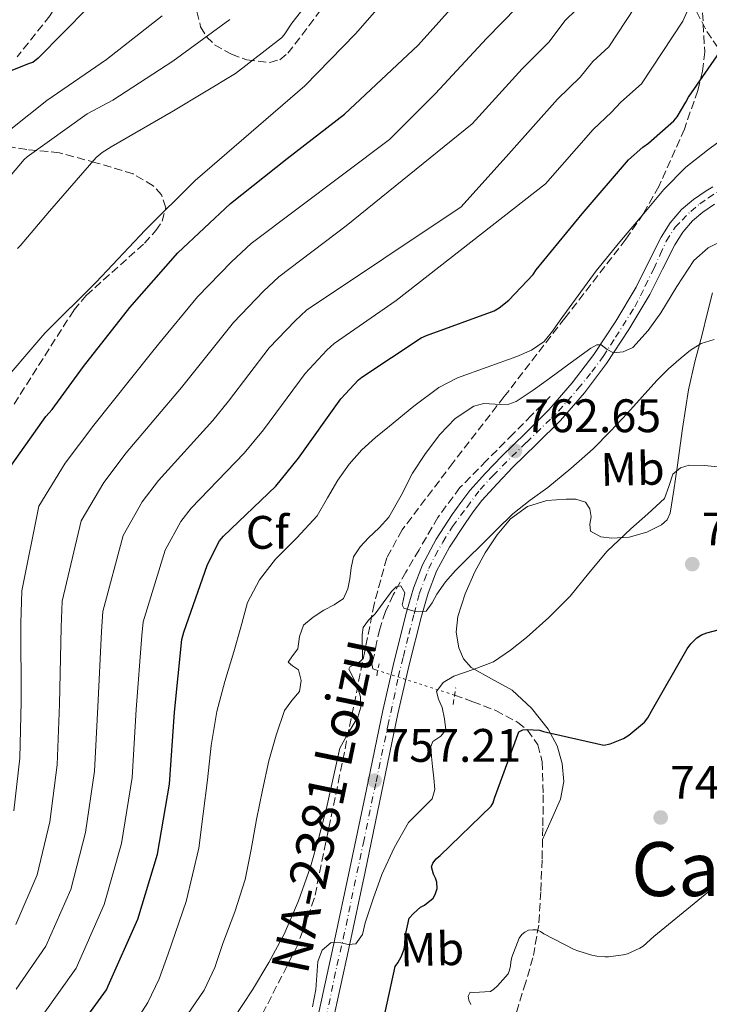
# Model space of a CAD drawing. Units: metres. Extents: x 624087 to 627528, y 4752687 to 4755062.
# Drawn here: x 627148 to 627295, y 4752856 to 4753066 of the extents above; entities that cross this region are included whole.
import ezdxf
from ezdxf.enums import TextEntityAlignment as Align

# ---------------------------------------------------------------- set-up
doc = ezdxf.new("R2010")
doc.units = ezdxf.units.M
doc.header["$MEASUREMENT"] = 0
for name, pattern in [('DGN Style 2', [1.7399219301090239, 1.043953158065414, -0.6959687720436097]), ('DGN Style 3', [2.435890702152634, 1.739921930109024, -0.6959687720436097]), ('DGN Style 4', [2.7856150101045474, 1.391937544087219, -0.6959687720436097, 0.001739921930109024, -0.6959687720436097]), ('DGN Style 5', [1.217945351076317, 0.5219765790327072, -0.6959687720436097])]:
    doc.linetypes.add(name, pattern=pattern)
for name, color, linetype, lineweight in [('Carretera', 9, 'Continuous', 0), ('Cota de punto acotado terreno', 7, 'Continuous', 0), ('Curva de nivel directora', 30, 'Continuous', 30), ('Curva de nivel intermedia', 30, 'Continuous', 0), ('Eje de carretera', 7, 'DGN Style 4', 0), ('Etiqueta de uso rústico', 92, 'Continuous', 0), ('Etiqueta de zona arbolada', 92, 'Continuous', 0), ('Línea blanca (vial)', 7, 'Continuous', 13), ('Línea de cambio de uso (parcela vista)', 92, 'Continuous', 0), ('Pontón-alcantarilla (pasos de agua)', 1, 'DGN Style 2', 0), ('Punto acotado terreno (símbolo)', 7, 'Continuous', 0), ('Senda', 7, 'DGN Style 3', 0), ('Texto de Carretera Red Local', 1, 'Continuous', 0), ('Texto de Área (paraje) menor', 7, 'Continuous', 0), ('Vaguada', 142, 'DGN Style 3', 13), ('Vaguada no vista', 142, 'DGN Style 5', 0), ('Zona arbolada', 92, 'DGN Style 3', 0)]:
    doc.layers.add(name, color=color, linetype=linetype, lineweight=lineweight)
doc.styles.add('Style-Arial', font='arial.ttf')

# ---------------------------------------------------------------- blocks, each defined once
blk = doc.blocks.new('5PATER')
at = {"layer": 'Punto acotado terreno (símbolo)', "linetype": 'Continuous', "lineweight": 0}
h = blk.add_hatch(color=51, dxfattribs=at)
edge = h.paths.add_edge_path()
edge.add_ellipse((0, 0), major_axis=(-0.1095731443231308, -0.1110710700762829), ratio=0.9994222409660317, start_angle=0, end_angle=360)

msp = doc.modelspace()

# ---------------------------------------------------------------- linework, layer by layer
at = {"layer": 'Carretera', "color": 9, "linetype": 'Continuous', "lineweight": 0}
for points in [[(627210.989999998, 4752852.829999999, 753.7400000000052), (627214.5199999996, 4752869.119999999, 754.8999999999943), (627218.030000001, 4752885.410000001, 756.0500000000029), (627221.5200000001, 4752902.269999999, 757.3000000000029), (627225.0000000005, 4752919.140000001, 758.5399999999936), (627227.420000001, 4752929.619999998, 759.1699999999983), (627230.0599999985, 4752940.07, 759.7599999999949), (627231.5300000015, 4752945.189999999, 760.2400000000052), (627233.4499999993, 4752950.180000001, 760.7200000000012), (627236.3799999997, 4752955.660000001, 761.0099999999949), (627239.7899999983, 4752960.869999998, 761.3000000000029), (627241.61, 4752963.48, 761.5500000000029), (627243.5599999991, 4752965.989999999, 761.8099999999977), (627246.8999999984, 4752969.720000001, 762.0599999999977), (627250.3500000017, 4752973.350000001, 762.320000000007), (627255.3799999988, 4752978.260000001, 762.9600000000065), (627260.3999999989, 4752983.199999998, 763.6000000000058), (627265.3700000022, 4752988.940000001, 764.070000000007), (627269.9299999997, 4752995.04, 764.5599999999977), (627274.6200000013, 4753002.11, 765.2400000000052), (627278.9599999998, 4753009.380000001, 765.9700000000012), (627281.6299999986, 4753014.67, 766.5200000000042), (627284.2700000006, 4753020, 767.0599999999977), (627286.2199999997, 4753023.100000001, 767.3500000000058), (627288.6200000002, 4753025.890000001, 767.6300000000047), (627291.1599999995, 4753028.009999999, 767.8600000000006), (627293.8700000007, 4753029.859999999, 768.0800000000019), (627295.2699999999, 4753030.710000002, 768.2700000000042)], [(627295.6799999991, 4753027.060000001, 768.0800000000019), (627293.1700000011, 4753025.350000001, 767.8600000000006), (627290.9699999995, 4753023.51, 767.6300000000047), (627288.9100000008, 4753021.109999999, 767.3500000000058), (627287.1800000009, 4753018.369999999, 767.0599999999977), (627284.6100000005, 4753013.179999999, 766.5200000000042), (627281.879999999, 4753007.77, 765.9700000000012), (627277.4400000023, 4753000.34, 765.2400000000052), (627272.6600000011, 4752993.12, 764.5599999999977), (627267.9699999995, 4752986.850000001, 764.070000000007), (627262.8299999986, 4752980.920000001, 763.6000000000058), (627257.7199999989, 4752975.88, 762.9600000000065), (627252.7199999989, 4752971.000000001, 762.320000000007), (627249.3599999994, 4752967.46, 762.0599999999977), (627246.1200000006, 4752963.850000001, 761.8099999999977), (627244.2899999999, 4752961.499999999, 761.5500000000029), (627242.550000001, 4752959, 761.3000000000029), (627239.2499999997, 4752953.960000002, 761.0099999999949), (627236.4899999992, 4752948.790000002, 760.7200000000012), (627234.6999999988, 4752944.130000002, 760.2400000000052), (627233.2800000017, 4752939.199999998, 759.7599999999949), (627230.6599999998, 4752928.840000001, 759.1699999999983), (627228.2600000014, 4752918.430000001, 758.5399999999936), (627224.7800000013, 4752901.600000001, 757.3000000000029), (627221.2899999999, 4752884.720000001, 756.0500000000029), (627217.7800000008, 4752868.42, 754.8999999999943), (627214.2499999991, 4752852.160000001, 753.7400000000052)]]:
    msp.add_polyline3d(points, dxfattribs=at)
at = {"layer": 'Curva de nivel directora', "color": 30, "linetype": 'Continuous', "lineweight": 30, "flags": 128}
for points, elevation in [([(627144.3700000001, 4752969.190000001), (627153.2799999996, 4752981.779999999), (627154.6499999998, 4752983.260000002), (627161.2900000005, 4752992.480000001), (627171.1299999999, 4753004.990000002), (627181.4099999993, 4753016.670000001), (627192.5899999997, 4753027.189999999), (627204.6399999995, 4753036.800000001), (627216.8599999994, 4753046.210000001), (627232.5700000004, 4753060.930000001), (627242.6100000008, 4753072.220000002)], 800.0000000000001), ([(627162.3200000009, 4753068.990000002), (627151.63, 4753058.16), (627150.4900000001, 4753057.260000002), (627149.6999999988, 4753057.050000002), (627138.7099999984, 4753052.640000002)], 825.0000000000001), ([(627158.4599999986, 4752848.910000001), (627166.1599999988, 4752859.590000001), (627166.5599999988, 4752860.440000001), (627172.8300000008, 4752874.630000002), (627177.0199999994, 4752888.480000001), (627179.5999999989, 4752903.440000001), (627180.6699999995, 4752918.74), (627182.2599999988, 4752934.230000001), (627182.6699999999, 4752935.830000001), (627187.6799999991, 4752950.210000002), (627190.2400000006, 4752955.310000001), (627191.0999999989, 4752956.310000001), (627202.23, 4752966.930000002), (627207.0899999995, 4752972.900000001), (627216.0999999995, 4752985.550000003), (627219.8799999991, 4752989.62), (627220.5699999997, 4752990.190000001), (627233.1600000005, 4752998.560000001), (627234.3600000008, 4752999.090000001), (627248.7599999999, 4753004.310000001), (627249.7999999991, 4753004.92), (627251.869999999, 4753006.59), (627257.0099999999, 4753012.03), (627257.7099999995, 4753013.029999999), (627267.4999999995, 4753024.980000001), (627277.35, 4753036.500000001), (627280.3999999987, 4753039.230000001), (627281.5999999992, 4753040.050000001), (627287.0300000006, 4753044.830000003), (627287.699999999, 4753045.680000001), (627289.5799999987, 4753048.810000001), (627290.1399999997, 4753049.890000002), (627297.3300000003, 4753060.279999999)], 775.0000000000001), ([(627225.1099999994, 4752852.83), (627227.6399999995, 4752864.52), (627228.2199999986, 4752865.34), (627228.9099999992, 4752866.630000002), (627229.5399999995, 4752868.270000001), (627229.7099999995, 4752869.140000002), (627229.8099999999, 4752870.920000001), (627230.6700000005, 4752874.890000001), (627231.5600000002, 4752875.87), (627233.0699999989, 4752877.170000001), (627233.9099999992, 4752877.650000001), (627235.7199999997, 4752879.150000001), (627236.1800000002, 4752879.930000002), (627236.6299999994, 4752881.150000001), (627236.54, 4752882.500000002), (627236.2299999995, 4752883.4), (627235.8299999993, 4752884.220000001), (627235.4200000003, 4752885.820000002), (627235.6699999983, 4752886.59), (627236.389999998, 4752887.470000001), (627237.2300000007, 4752888.230000001), (627248.1099999994, 4752898.750000002), (627248.5299999996, 4752899.439999999), (627248.7799999999, 4752900.420000001), (627254.0100000004, 4752914.600000001), (627254.8099999982, 4752915.03), (627255.6699999988, 4752915.100000001), (627258.36, 4752914.95), (627259.2599999985, 4752914.630000004), (627272.1100000008, 4752911.7), (627273.4400000006, 4752912.03), (627276.2699999983, 4752913.15), (627277.4299999983, 4752913.880000002), (627280.7400000008, 4752916.66), (627281.4400000004, 4752917.560000001), (627282.2699999998, 4752918.990000002), (627289.8200000002, 4752932.260000002), (627290.6399999983, 4752933.32), (627291.919999999, 4752934.600000001), (627292.9000000001, 4752935.220000001), (627294.029999999, 4752935.67), (627299.1699999998, 4752937.02)], 750.0000000000001)]:
    msp.add_lwpolyline(points, dxfattribs=dict(at, elevation=elevation))
at = {"layer": 'Curva de nivel intermedia', "color": 30, "linetype": 'Continuous', "lineweight": 0, "flags": 128}
for points, elevation in [([(627147.2100000011, 4753017.59), (627147.8400000014, 4753018.170000001), (627154.0500000007, 4753025.56), (627163.9900000006, 4753037.02), (627165.24, 4753038.05), (627167.2100000015, 4753039.289999999), (627180.4800000017, 4753046.949999998), (627193.6900000017, 4753054.869999997), (627203.4200000013, 4753062.489999999), (627204.0000000005, 4753063.149999999), (627205.6699999999, 4753065.619999999), (627226.0500000004, 4753091.599999999)], 810.0000000000002), ([(627142.8200000012, 4752987.720000001), (627152.6300000015, 4752999.09), (627153.2000000014, 4752999.690000001), (627164.0199999998, 4753010.42), (627174.4300000012, 4753021.499999999), (627185.0999999996, 4753032.06), (627196.9700000007, 4753042.369999998), (627208.4200000016, 4753052.279999999), (627219.2100000007, 4753063.350000001), (627236.1600000003, 4753082.789999999)], 805), ([(627146.9299999995, 4752859.73), (627153.2900000007, 4752868.859999998), (627158.5600000013, 4752880.939999999), (627161.7300000008, 4752893.09), (627163.670000001, 4752906.190000001), (627164.3400000016, 4752919.880000001), (627165.0999999992, 4752935.980000001), (627165.400000001, 4752940.23), (627169.7400000016, 4752956.449999998), (627173.8200000009, 4752963.580000001), (627177.280000001, 4752968.140000001), (627188.8400000012, 4752980.949999998), (627192.1699999995, 4752985.060000001), (627200.8399999997, 4752996.42), (627206.3600000007, 4753002.189999999), (627208.8000000014, 4753004.439999999), (627241.7400000015, 4753026.449999999), (627251.86, 4753037.789999999), (627262.2400000002, 4753049.420000001), (627267.0300000003, 4753054.119999999), (627269.7500000005, 4753057.470000001), (627273.1600000013, 4753060.580000001), (627280.5700000009, 4753071.869999998)], 785.0000000000001), ([(627152.7000000007, 4752854.32), (627159.7300000003, 4752864.220000001), (627165.7000000004, 4752877.779999998), (627169.3700000006, 4752890.79), (627171.6399999994, 4752904.82), (627172.510000001, 4752919.310000001), (627173.6800000002, 4752935.109999998), (627174.030000001, 4752938.029999998), (627178.7100000015, 4752953.33), (627182.0300000008, 4752959.439999999), (627184.1900000023, 4752962.220000001), (627195.5400000003, 4752973.939999999), (627199.6300000006, 4752978.980000001), (627208.4700000007, 4752990.98), (627213.1199999999, 4752995.899999999), (627214.6900000012, 4752997.32), (627227.8600000008, 4753006.519999999), (627259.6800000009, 4753031.380000001), (627269.7900000006, 4753042.960000001), (627273.7200000001, 4753046.680000001), (627275.6800000004, 4753048.759999999), (627280.0999999993, 4753052.710000001), (627288.9500000007, 4753066.07), (627291.0300000015, 4753070.919999998)], 780), ([(627146.4400000023, 4752897.71), (627147.7400000008, 4752908.939999999), (627148.0100000014, 4752921.029999999), (627147.9400000019, 4752937.739999999), (627148.1299999997, 4752944.630000001), (627151.8100000012, 4752962.699999998), (627157.4000000014, 4752971.859999999), (627163.4600000009, 4752979.970000002), (627175.4600000015, 4752994.969999999), (627177.2600000009, 4752997.220000001), (627185.5700000012, 4753007.289999999), (627192.8300000011, 4753014.76), (627197.030000001, 4753018.699999998), (627226.4800000017, 4753040.859999999), (627236.2200000006, 4753050.609999999), (627247.1200000015, 4753062.34), (627253.6600000015, 4753069.01)], 795), ([(627146.8600000001, 4752873.500000001), (627151.4199999999, 4752884.09), (627154.0900000011, 4752895.400000001), (627155.7100000015, 4752907.569999999), (627156.1800000009, 4752920.459999999), (627156.5200000006, 4752936.859999999), (627156.7599999999, 4752942.429999999), (627160.7800000008, 4752959.58), (627165.610000001, 4752967.720000001), (627170.3699999999, 4752974.06), (627182.1500000014, 4752987.96), (627184.7100000007, 4752991.140000001), (627193.2000000001, 4753001.850000001), (627199.5900000003, 4753008.470000001), (627202.9200000007, 4753011.57), (627217.2599999994, 4753022.439999999), (627244.0400000013, 4753044.199999999), (627254.6800000009, 4753055.88), (627260.3499999992, 4753061.570000002), (627263.8300000017, 4753066.180000001), (627266.2200000011, 4753068.46)], 790.0000000000001), ([(627138.6600000015, 4753024.769999999), (627148.6399999993, 4753036.57), (627149.3300000001, 4753037.16), (627162.0700000006, 4753046.279999998), (627167.5300000011, 4753049.250000001), (627180.3200000008, 4753057.55), (627192.4500000011, 4753066.390000001)], 815), ([(627141.5400000004, 4753039.680000001), (627153.5000000009, 4753049.159999999), (627166.2100000001, 4753057.859999998), (627178.0200000008, 4753067.189999998)], 820), ([(627171.2999999997, 4752851.109999998), (627175.000000001, 4752856.88), (627177.4400000018, 4752861.949999999), (627179.3500000008, 4752867.249999999), (627183.1399999994, 4752878.4), (627185.8200000017, 4752889.779999999), (627186.7600000004, 4752897.07), (627187.67, 4752904.369999998), (627188.5000000015, 4752911.659999999), (627189.6600000015, 4752918.899999999), (627191.4000000006, 4752925.29), (627193.3099999995, 4752931.630000001), (627194.7700000012, 4752936.880000002), (627196.2500000009, 4752942.13), (627198.7499999999, 4752946.98), (627202.200000001, 4752951.350000001), (627206.6900000015, 4752955.949999999), (627211.0400000011, 4752960.63), (627213.2600000007, 4752964.42), (627215.4500000011, 4752968.239999998), (627217.8499999995, 4752971.609999999), (627220.5700000019, 4752974.71), (627223.4800000021, 4752977.289999999), (627226.4600000017, 4752979.759999999), (627231.6000000003, 4752983.99), (627236.9600000003, 4752987.949999998), (627240.9000000008, 4752990.039999999), (627247.26, 4752992.27), (627253.6000000013, 4752994.609999999), (627256.6600000013, 4752995.939999999), (627259.3600000013, 4752997.810000001), (627261.1500000017, 4753000.01), (627262.8100000002, 4753002.289999999), (627266.6300000001, 4753007.59), (627270.4900000002, 4753012.849999999), (627275.4700000002, 4753019.02), (627280.6100000012, 4753025.07), (627284.9000000005, 4753030.180000001), (627289.5700000019, 4753034.930000001), (627294.1400000007, 4753038.570000002), (627298.8500000002, 4753042.029999998)], 770), ([(627183.4299999999, 4752854.32), (627186.9700000006, 4752859.509999998), (627189.2400000015, 4752864.32), (627190.9400000002, 4752869.430000001), (627193.5300000008, 4752876.21), (627195.7400000013, 4752883.119999998), (627196.9900000008, 4752889.48), (627198.1100000006, 4752895.859999999), (627199.4200000004, 4752902.130000001), (627200.7900000006, 4752908.4), (627202.2900000004, 4752913.83), (627204.120000001, 4752919.149999999), (627205.6699999999, 4752921.230000001), (627207.3200000018, 4752923.189999999), (627207.6100000001, 4752925.52), (627207.0700000015, 4752927.789999999), (627205.8300000009, 4752928.609999999), (627204.8899999999, 4752929.390000002), (627205.8300000009, 4752930.779999999), (627206.9400000018, 4752932.270000001), (627207.2999999995, 4752934.890000001), (627208.1599999999, 4752937.330000001), (627210.2200000008, 4752939.05), (627212.4400000004, 4752940.529999999), (627214.6399999998, 4752941.609999998), (627216.6700000016, 4752943.029999998), (627217.6000000014, 4752945.02), (627218.0100000005, 4752947.190000001), (627218.2699999998, 4752949.550000001), (627218.7800000015, 4752951.859999999), (627220.2300000022, 4752954.019999999), (627221.9800000001, 4752955.949999999), (627224.2199999997, 4752958.09), (627226.3299999998, 4752960.310000001), (627228.9200000004, 4752964.949999998), (627231.3200000009, 4752969.709999999), (627234.0999999993, 4752973.909999999), (627237.1500000004, 4752977.970000001), (627240.4699999995, 4752981.34), (627244.380000001, 4752983.99), (627246.5700000017, 4752984.539999997), (627250.1500000001, 4752984.350000001), (627251.86, 4752984.430000001), (627253.4, 4752985.01), (627257.0099999999, 4752987.430000001), (627260.5700000006, 4752989.940000001), (627264.9400000003, 4752993.140000001), (627269.3400000014, 4752996.34), (627270.6199999999, 4752997.100000001), (627271.4900000016, 4752997.06), (627272.8100000003, 4752996.050000001), (627274.1400000004, 4752995.380000001), (627276.2300000002, 4752995.579999999), (627278.2400000019, 4752996.529999999), (627281.5499999999, 4753000.099999999), (627284.25, 4753003.890000001), (627287.6100000017, 4753009.509999999), (627291.2300000006, 4753015.019999999), (627294.2900000005, 4753017.769999998), (627297.9500000017, 4753019.5)], 765.0000000000001), ([(627273.5200000012, 4752978.659999999), (627277.1500000011, 4752982.510000001), (627280.2500000013, 4752985.999999999), (627283.3600000005, 4752989.490000002), (627285.8900000006, 4752991.949999999), (627288.5400000016, 4752994.29), (627290.5700000012, 4752995.930000001), (627292.8300000009, 4752997.359999998), (627295.5600000002, 4752998.230000001)], 760.0000000000001), ([(627193.1799999998, 4752853.359999999), (627197.2700000004, 4752859.570000002), (627200.7800000017, 4752865.430000001), (627203.9900000015, 4752871.470000001), (627207.1100000017, 4752878.529999999), (627209.6300000007, 4752885.81), (627211.3800000009, 4752892.039999999), (627213.0199999993, 4752898.289999999), (627214.4600000009, 4752904.689999998), (627215.9000000004, 4752911.09), (627217.7100000009, 4752914.4), (627219.7400000005, 4752917.679999999), (627220.3500000007, 4752919.859999998), (627220.3100000004, 4752922.029999998), (627219.8000000007, 4752923.640000001), (627219.1600000015, 4752925.23), (627218.4700000009, 4752926.609999998), (627217.8200000004, 4752927.920000001), (627218.110000001, 4752928.52), (627219.6800000002, 4752929.119999998), (627220.7000000017, 4752930.029999998), (627220.6700000003, 4752931.859999999), (627220.6400000014, 4752933.679999999), (627220.600000001, 4752935.25), (627220.8300000012, 4752936.819999998), (627221.9900000013, 4752938.359999998), (627223.3900000005, 4752939.7), (627225.1299999994, 4752942.08), (627226.9100000008, 4752944.499999999), (627227.8699999999, 4752945.470000002), (627228.8900000014, 4752945.71), (627229.7200000006, 4752944.180000001), (627229.3600000007, 4752942.480000001), (627229.1500000006, 4752941.640000001), (627229.4700000002, 4752940.909999999), (627231.900000002, 4752940.21), (627234.2699999991, 4752940.27), (627235.530000002, 4752942.050000002), (627236.5100000009, 4752943.92), (627238.4100000008, 4752946.52), (627240.4800000007, 4752948.980000001), (627243.1900000019, 4752951.640000001), (627245.9200000011, 4752954.289999999), (627249.3000000007, 4752957.689999999), (627252.7000000004, 4752961.07), (627256.3799999995, 4752963.930000001), (627260.1900000006, 4752966.640000001), (627265.0800000011, 4752970.670000001), (627269.7900000006, 4752974.899999999), (627273.5200000012, 4752978.659999999)], 760.0000000000002), ([(627210.070000001, 4752855.99), (627210.7900000007, 4752859.67), (627211.1999999998, 4752865.59), (627212.0899999995, 4752868.029999999), (627214.0400000007, 4752869.679999999), (627216.0900000005, 4752869.619999998), (627217.7000000019, 4752869.260000001), (627219.2900000013, 4752869.359999998), (627220.6700000003, 4752871.34), (627221.2699999993, 4752873.84), (627223.0000000016, 4752879.010000001), (627224.7899999997, 4752884.149999999), (627227.4600000008, 4752889.819999999), (627230.4900000016, 4752895.279999998), (627233.9000000004, 4752898.630000001), (627235.5099999997, 4752900.279999998), (627236.1199999999, 4752902.259999999), (627235.9000000008, 4752904.720000001), (627235.6100000002, 4752907.189999999), (627235.4100000013, 4752909.33), (627235.2300000002, 4752911.470000001), (627235.6799999995, 4752912.48), (627237.3800000005, 4752913.630000001), (627238.4300000012, 4752914.99), (627238.1900000018, 4752917.38), (627237.6599999999, 4752919.789999999), (627236.8600000021, 4752921.519999999), (627236.4400000017, 4752923.189999999), (627237.85, 4752925.07), (627240.1600000011, 4752926.45), (627244.4600000017, 4752927.939999999), (627248.6000000011, 4752929.519999999), (627252.2199999999, 4752931.970000001), (627255.6399999997, 4752934.710000001), (627260.4000000006, 4752938.980000001), (627264.9200000003, 4752943.470000001), (627268.8000000005, 4752948.33), (627272.8000000014, 4752953.070000002), (627275.3200000006, 4752955.449999999), (627277.8500000007, 4752957.81), (627281.4400000004, 4752961.07), (627285.0200000012, 4752964.339999998), (627285.9100000008, 4752966.849999999), (627286.8099999994, 4752969.52), (627288.4200000009, 4752970.869999999), (627290.2699999993, 4752971.439999999), (627293.5999999997, 4752971.319999998), (627296.9200000013, 4752970.99)], 755), ([(627243.7400000019, 4752856.470000001), (627243.3200000017, 4752857.380000001), (627243.2300000022, 4752858.23), (627243.6200000012, 4752859.059999999), (627244.4300000003, 4752858.999999999), (627247.9599999996, 4752859.210000001), (627248.6799999994, 4752859.699999998), (627249.4700000006, 4752860.409999999), (627251.7100000002, 4752862.990000002), (627252.0400000011, 4752863.749999999), (627252.230000001, 4752864.66), (627252.2800000003, 4752865.489999999), (627252.5199999993, 4752866.509999999), (627254.0599999994, 4752870.590000001), (627254.6300000016, 4752871.349999998), (627255.2599999999, 4752871.890000002), (627256.0399999998, 4752872.32), (627256.9699999996, 4752872.400000001), (627257.7899999999, 4752872.340000001), (627258.6200000015, 4752872.019999999), (627259.300000001, 4752871.55), (627265.7800000008, 4752868.149999999), (627266.5899999999, 4752867.880000002), (627269.5400000003, 4752866.939999999), (627270.630000001, 4752866.739999999), (627272.35, 4752866.640000001), (627273.0800000008, 4752866.640000001), (627276.2400000015, 4752867.029999999), (627277.0999999996, 4752867.279999998), (627279.7300000006, 4752868.429999999), (627280.4400000012, 4752868.909999999), (627282.7500000002, 4752870.939999999), (627294.4700000016, 4752880.56), (627295.0100000004, 4752881.5)], 745)]:
    msp.add_lwpolyline(points, dxfattribs=dict(at, elevation=elevation))
at = {"layer": 'Eje de carretera', "color": 7, "linetype": 'DGN Style 4', "lineweight": 0}
msp.add_polyline3d([(627211.7099999995, 4752847.920000001, 753.3699999999953), (627215.2700000001, 4752864.77, 754.6199999999952), (627216.6099999989, 4752870.500000001, 755.0599999999978), (627218.9299999991, 4752881.680000002, 755.8099999999977), (627220.8899999993, 4752890.930000001, 756.479999999996), (627223.5799999982, 4752903.900000001, 757.2400000000052), (627226.1000000017, 4752915.83, 758.3300000000019), (627227.3400000001, 4752921.619999999, 758.7100000000065), (627228.3199999991, 4752926.270000001, 758.9900000000052), (627229.3999999987, 4752930.609999999, 759.2500000000001), (627230.5900000001, 4752935.359999999, 759.5200000000042), (627231.6700000018, 4752939.750000001, 759.8000000000029), (627232.8000000007, 4752943.990000002, 760.1699999999984), (627233.879999998, 4752946.939999999, 760.4700000000014), (627234.8099999978, 4752949.36, 760.6999999999972), (627236.149999999, 4752952.100000001, 760.8500000000058), (627237.8099999975, 4752954.990000002, 761.0200000000042), (627239.8700000005, 4752958.350000001, 761.1999999999972), (627242.9599999995, 4752962.460000001, 761.5500000000029), (627245.7499999991, 4752966.230000001, 761.8899999999995), (627248.4299999991, 4752969.170000001, 762.0899999999965), (627255.5899999985, 4752976.27, 762.850000000006), (627260.9599999995, 4752981.439999999, 763.5200000000042), (627262.4400000013, 4752982.920000002, 763.6699999999983), (627266.5699999997, 4752987.670000002, 764.0500000000029), (627269.5200000001, 4752991.279999999, 764.3500000000058), (627271.9400000009, 4752994.590000002, 764.6999999999972), (627274.5799999986, 4752998.670000001, 765.1300000000048), (627278.6900000012, 4753005.180000001, 765.6499999999944), (627279.9299999995, 4753007.510000001, 765.8699999999953), (627280.9100000006, 4753009.620000001, 766.0700000000071), (627282.7100000001, 4753013.290000001, 766.4499999999972), (627284.1099999992, 4753016.34, 766.7599999999949), (627285.399999999, 4753019.180000001, 767.0399999999937), (627287.3099999977, 4753022.170000002, 767.3399999999965), (627288.7399999984, 4753023.650000001, 767.5200000000042), (627290.6000000001, 4753025.510000001, 767.7100000000065), (627292.5100000012, 4753027.110000002, 767.8899999999995), (627294.3599999998, 4753028.400000001, 768.050000000003), (627296.9999999995, 4753030.100000001, 768.4600000000065)], dxfattribs=at)
at = {"layer": 'Línea blanca (vial)', "color": 7, "linetype": 'Continuous', "lineweight": 13}
for points in [[(627295.2699999994, 4753030.710000002, 768.2700000000042), (627293.8700000002, 4753029.86, 768.0800000000019), (627291.159999999, 4753028.01, 767.8600000000007), (627288.6199999999, 4753025.890000001, 767.6300000000048), (627286.2199999993, 4753023.100000001, 767.350000000006), (627284.2700000001, 4753020.000000001, 767.0599999999977), (627281.6299999983, 4753014.67, 766.5200000000042), (627278.9599999995, 4753009.380000002, 765.9700000000014), (627274.6200000008, 4753002.11, 765.2400000000052), (627269.9299999992, 4752995.040000001, 764.5599999999977), (627265.3700000016, 4752988.940000001, 764.070000000007), (627260.3999999984, 4752983.199999999, 763.6000000000057), (627255.3799999983, 4752978.260000002, 762.9600000000065), (627250.3500000013, 4752973.350000001, 762.320000000007), (627246.8999999979, 4752969.720000001, 762.0599999999979), (627243.5599999985, 4752965.99, 761.8099999999977), (627241.6099999994, 4752963.480000001, 761.5500000000029), (627239.7899999978, 4752960.869999999, 761.3000000000029), (627236.3799999993, 4752955.660000001, 761.009999999995), (627233.4499999988, 4752950.180000001, 760.7200000000014), (627231.530000001, 4752945.189999999, 760.2400000000054), (627230.0599999981, 4752940.070000002, 759.7599999999949), (627227.4200000005, 4752929.619999999, 759.1699999999983), (627224.9999999999, 4752919.140000001, 758.5399999999936), (627221.5199999998, 4752902.27, 757.300000000003), (627218.0300000005, 4752885.410000003, 756.0500000000029), (627214.5199999991, 4752869.119999999, 754.8999999999943), (627210.9899999975, 4752852.83, 753.7400000000052)], [(627295.6799999987, 4753027.060000002, 768.0800000000019), (627293.1700000007, 4753025.350000001, 767.8600000000007), (627290.969999999, 4753023.510000001, 767.6300000000048), (627288.9100000004, 4753021.109999999, 767.350000000006), (627287.1800000004, 4753018.369999999, 767.0599999999977), (627284.61, 4753013.180000001, 766.5200000000042), (627281.8799999985, 4753007.770000001, 765.9700000000014), (627277.4400000017, 4753000.340000001, 765.2400000000052), (627272.6600000006, 4752993.120000001, 764.5599999999977), (627267.9699999989, 4752986.850000001, 764.070000000007), (627262.8299999981, 4752980.920000001, 763.6000000000057), (627257.7199999985, 4752975.880000001, 762.9600000000065), (627252.7199999985, 4752971.000000002, 762.320000000007), (627249.3599999989, 4752967.460000001, 762.0599999999979), (627246.1200000001, 4752963.850000001, 761.8099999999977), (627244.2899999995, 4752961.5, 761.5500000000029), (627242.5500000005, 4752959.000000001, 761.3000000000029), (627239.2499999991, 4752953.960000004, 761.009999999995), (627236.4899999987, 4752948.790000003, 760.7200000000014), (627234.6999999983, 4752944.130000004, 760.2400000000054), (627233.2800000012, 4752939.199999999, 759.7599999999949), (627230.6599999993, 4752928.840000002, 759.1699999999983), (627228.2600000009, 4752918.430000001, 758.5399999999936), (627224.7800000008, 4752901.600000001, 757.300000000003), (627221.2899999995, 4752884.720000002, 756.0500000000029), (627217.7800000003, 4752868.42, 754.8999999999943), (627214.2499999986, 4752852.160000001, 753.7400000000052)]]:
    msp.add_polyline3d(points, dxfattribs=at)
at = {"layer": 'Línea de cambio de uso (parcela vista)', "color": 92, "linetype": 'Continuous', "lineweight": 0}
msp.add_polyline3d([(627259.04, 4752891.619999999, 747.5099999999949), (627260.9500000002, 4752895.91, 748.0500000000029), (627262.8600000005, 4752900.199999999, 748.5800000000019), (627263.6100000005, 4752903.960000001, 749.1000000000058), (627263.2400000002, 4752907.82, 749.8000000000029), (627262.1299999999, 4752911.58, 750.7700000000042), (627260.2300000006, 4752915.109999999, 751.779999999999), (627256.6600000003, 4752919.59, 753.0899999999965), (627252.5599999997, 4752923.430000001, 754.3399999999965), (627248.2000000002, 4752925.859999999, 755.0399999999936), (627243.8499999996, 4752928.300000001, 755.6900000000023), (627242.2199999997, 4752930.16, 756.8000000000029), (627241.2300000006, 4752932.460000001, 757.8000000000029), (627240.6600000003, 4752935.83, 758.1300000000047), (627240.9699999997, 4752939.180000001, 758.4400000000023), (627242.5300000003, 4752943.99, 759.1000000000058), (627244.6200000001, 4752948.710000001, 759.5899999999965), (627246.8200000003, 4752952.730000001, 759.6900000000023), (627249.3600000005, 4752956.59, 759.7200000000012), (627252.2000000002, 4752959.949999999, 759.7599999999949), (627255.8200000003, 4752962.600000001, 759.779999999999), (627259.9299999997, 4752963.859999999, 759.7100000000065), (627264.0800000001, 4752964.140000001, 759.3999999999943), (627266.1600000003, 4752964.189999999, 758.9499999999972), (627268.1699999999, 4752963.5, 758.25), (627269.0999999996, 4752962.08, 757.4600000000065), (627269.3899999997, 4752960.430000001, 756.779999999999), (627269.0800000001, 4752958.859999999, 756.4400000000023), (627269.2599999999, 4752957.350000001, 756.1399999999995), (627271.4400000004, 4752956.130000001, 755.6199999999953), (627273.7999999998, 4752955.880000001, 755.2400000000052), (627277.5199999996, 4752956.060000001, 755.1499999999943), (627281.2300000006, 4752957.100000001, 755.179999999993), (627284.3799999999, 4752958.699999999, 755.1100000000006), (627285.5800000001, 4752959.789999999, 755.070000000007), (627286.2199999997, 4752961.189999999, 755.0500000000029), (627286.9800000006, 4752966.060000001, 755.25), (627287.6900000004, 4752970.92, 755.6900000000023), (627288.8700000001, 4752979.220000001, 756.6000000000058), (627290.1200000001, 4752987.5, 757.8600000000006), (627291.4500000002, 4752993.430000001, 759.8300000000019), (627293.0099999999, 4752999.27, 761.7700000000042), (627294.1100000005, 4753003.699999999, 762.1699999999983), (627295.25, 4753008.17, 762.5399999999936)], dxfattribs=at)
at = {"layer": 'Pontón-alcantarilla (pasos de agua)', "color": 1, "linetype": 'DGN Style 2', "lineweight": 0, "extrusion": (0.005237561139208589, 0.02629050293395279, 0.9996406241288881), "elevation": 128999.6485413498, "flags": 128}
msp.add_lwpolyline([(313488.0144983566, -4782133.931034557), (313488.0144983566, -4782136.542279471)], dxfattribs=at)
at = {"layer": 'Pontón-alcantarilla (pasos de agua)', "color": 1, "linetype": 'DGN Style 2', "lineweight": 0, "elevation": 753.3600000000006, "flags": 128}
msp.add_lwpolyline([(627239.9800000006, 4752920.42), (627240.5499999998, 4752923.939999999)], dxfattribs=at)
at = {"layer": 'Senda', "color": 7, "linetype": 'DGN Style 3', "lineweight": 0}
msp.add_polyline3d([(627208.8799999976, 4753228.500000001, 843.2200000000014), (627205.1700000016, 4753227.180000001, 842.779999999999), (627201.6800000002, 4753225.310000001, 842.3600000000008), (627196.9699999985, 4753220.840000001, 841.8500000000058), (627193.4200000013, 4753215.330000001, 841.3399999999965), (627188.6499999991, 4753205.440000001, 839.8999999999943), (627186.9300000002, 4753200.369999999, 839.1300000000047), (627185.8700000008, 4753195.100000001, 838.4600000000065), (627184.9400000009, 4753183.03, 837.2700000000042), (627184.010000001, 4753170.970000002, 836.0899999999965), (627182.3999999973, 4753157.9, 834.4799999999959), (627180.4300000003, 4753144.86, 832.8899999999995), (627177.329999998, 4753130.27, 831.9600000000064), (627173.5199999991, 4753115.810000002, 831.029999999999), (627169.659999999, 4753103.390000002, 829.5399999999936), (627165.3200000006, 4753091.170000002, 828.0899999999965), (627160.4600000012, 4753078.830000001, 826.800000000003), (627157.5599999977, 4753072.87, 826.1600000000036), (627154.12, 4753067.17, 825.529999999999), (627147.1900000009, 4753058.480000002, 824.4700000000014)], dxfattribs=at)
at = {"layer": 'Vaguada', "color": 142, "linetype": 'DGN Style 3', "lineweight": 13}
for points in [[(627261.5499999998, 4753141.16, 806.3500000000058), (627264.6500000004, 4753133.220000001, 803.9799999999959), (627267.7599999999, 4753125.289999999, 801.6199999999953), (627271.2699999996, 4753116.550000001, 798.779999999999), (627274.7999999998, 4753107.880000001, 795.7299999999959), (627277.8899999997, 4753099.430000001, 792.6399999999995), (627281, 4753090.980000001, 789.3300000000019), (627284.25, 4753083.779999999, 785.9400000000023), (627287.6600000003, 4753076.779999999, 782.5399999999936), (627290.75, 4753070.310000001, 780.029999999999), (627294, 4753063.850000001, 777.5500000000029), (627297.3099999997, 4753059.039999999, 775.0599999999977), (627300.8399999999, 4753054.310000001, 772.75), (627302.7199999997, 4753051.220000001, 771.7299999999959), (627304.04, 4753047.850000001, 770.7700000000042), (627304.6200000001, 4753044.17, 769.8099999999977), (627304.8799999999, 4753040.49, 768.8500000000058), (627305, 4753038.09, 768.1000000000058), (627305.1299999999, 4753035.689999999, 767.3800000000047), (627305.1500000004, 4753035.359999999, 767.320000000007)], [(627260.6500000004, 4752986.02, 763.6000000000058), (627256.7100000001, 4752982.060000001, 763.2200000000012), (627252.7800000003, 4752978.09, 762.8300000000019), (627247.1100000005, 4752972.380000001, 762.4100000000036), (627241.4500000002, 4752966.630000001, 762.0599999999977), (627236.7400000002, 4752960.279999999, 761.679999999993), (627232.7400000002, 4752953.380000001, 761.3000000000029), (627229.9100000003, 4752948.619999999, 760.9400000000023), (627227.2400000002, 4752943.789999999, 760.3999999999943), (627225.6100000005, 4752940.210000001, 759.6699999999983), (627224.3600000005, 4752936.49, 758.929999999993), (627223.6900000004, 4752933.52, 758.5399999999936), (627223.1399999997, 4752930.539999999, 758.1600000000036), (627222.6600000003, 4752929.050000001, 758.0099999999949), (627222.8899999997, 4752927.980000001, 757.8399999999965), (627223.9500000002, 4752927.65, 757.5800000000019)], [(627240.2999999998, 4752922.4, 753.5500000000029), (627244.2000000002, 4752921, 752.7200000000012), (627249.0599999997, 4752919.109999999, 751.9600000000065), (627253.7999999998, 4752916.58, 751.25), (627255.8300000001, 4752914.939999999, 750.7700000000042), (627258.04, 4752911.810000001, 749.9400000000023), (627258.9800000006, 4752908.199999999, 749.2599999999949), (627259.2000000002, 4752901.16, 748.429999999993), (627259.1100000005, 4752894.119999999, 747.7299999999959), (627258.9299999997, 4752887.300000001, 747.1300000000047), (627258.6600000003, 4752880.49, 746.5099999999949), (627258.2300000006, 4752873.390000001, 745.6600000000036), (627257, 4752866.41, 744.779999999999), (627255.4500000002, 4752861.180000001, 744.2299999999959), (627253.8600000005, 4752855.980000001, 743.7599999999949), (627252.6299999999, 4752851.82, 743.4799999999959), (627251.4299999997, 4752847.66, 743.25), (627251.5199999996, 4752844.4, 743.1000000000058), (627252.7000000002, 4752842.539999999, 743.0399999999936)]]:
    msp.add_polyline3d(points, dxfattribs=at)
at = {"layer": 'Vaguada no vista', "color": 142, "linetype": 'DGN Style 5', "lineweight": 0, "extrusion": (0.217534617912977, -0.0698505653865306, 0.9735499928224729), "elevation": -194814.2192810935, "flags": 128}
msp.add_lwpolyline([(4717113.571000759, 833420.2304059074), (4717113.571000759, 833437.8691672015)], dxfattribs=at)
at = {"layer": 'Zona arbolada', "color": 92, "linetype": 'DGN Style 3', "lineweight": 0}
for points in [[(627184.8700000001, 4753070.460000001, 816.3300000000019), (627186.2400000002, 4753064.869999999, 815.2200000000012), (627187.4900000002, 4753062.689999999, 814.6000000000058), (627189.2000000002, 4753061.029999999, 813.929999999993), (627192.7800000003, 4753059.01, 812.5200000000042), (627196.04, 4753057.789999999, 811.1699999999983), (627200.9500000002, 4753057.24, 809.1600000000036), (627203.0899999999, 4753057.850000001, 808.3500000000058), (627204.8099999997, 4753059.24, 807.779999999999), (627209.3099999997, 4753065.039999999, 806.9600000000065), (627215.79, 4753074.060000001, 806.6100000000006)], [(627184.8700000001, 4753070.460000001, 816.3300000000019), (627186.2400000002, 4753064.869999999, 815.2200000000012), (627187.4900000002, 4753062.689999999, 814.6000000000058), (627189.2000000002, 4753061.029999999, 813.929999999993), (627192.7800000003, 4753059.01, 812.5200000000042), (627196.04, 4753057.789999999, 811.1699999999983), (627200.9500000002, 4753057.24, 809.1600000000036), (627203.0899999999, 4753057.850000001, 808.3500000000058), (627204.8099999997, 4753059.24, 807.779999999999), (627209.3099999997, 4753065.039999999, 806.9600000000065), (627215.79, 4753074.060000001, 806.6100000000006)], [(627293.1100000005, 4753067.859999999, 775.2599999999949), (627293.5899999999, 4753059.52, 772.6399999999995), (627293.1200000001, 4753055.369999999, 771.4499999999972), (627292.1100000005, 4753051.300000001, 770.4100000000036), (627289.2400000002, 4753043.050000001, 769.3000000000029), (627283.8200000003, 4753030.84, 769.5), (627280.5199999996, 4753025.029999999, 769.6600000000036), (627276.75, 4753019.560000001, 769.3800000000047), (627263.8200000003, 4753002.75, 766.9400000000023), (627250.8899999997, 4752986.029999999, 764.779999999999), (627240.0099999999, 4752971.970000001, 763.9400000000023), (627229.1299999999, 4752957.609999999, 762.9799999999959), (627225.8799999999, 4752951.66, 762.4199999999983), (627223.2000000002, 4752941.82, 761.5599999999977), (627221.2000000002, 4752931.75, 760.679999999993), (627215.8399999999, 4752905.34, 758.2400000000052), (627210.4400000004, 4752879.02, 755.820000000007), (627206.8600000005, 4752869.02, 754.9600000000065), (627199.4800000006, 4752854.609999999, 754.0399999999936), (627195.9800000006, 4752847.350000001, 753.8099999999977)], [(627293.1100000005, 4753067.859999999, 775.2599999999949), (627293.5899999999, 4753059.52, 772.6399999999995), (627293.1200000001, 4753055.369999999, 771.4499999999972), (627292.1100000005, 4753051.300000001, 770.4100000000036), (627289.2400000002, 4753043.050000001, 769.3000000000029), (627283.8200000003, 4753030.84, 769.5), (627280.5199999996, 4753025.029999999, 769.6600000000036), (627276.75, 4753019.560000001, 769.3800000000047), (627263.8200000003, 4753002.75, 766.9400000000023), (627250.8899999997, 4752986.029999999, 764.779999999999), (627240.0099999999, 4752971.970000001, 763.9400000000023), (627229.1299999999, 4752957.609999999, 762.9799999999959), (627225.8799999999, 4752951.66, 762.4199999999983), (627223.2000000002, 4752941.82, 761.5599999999977), (627221.2000000002, 4752931.75, 760.679999999993), (627215.8399999999, 4752905.34, 758.2400000000052), (627210.4400000004, 4752879.02, 755.820000000007), (627206.8600000005, 4752869.02, 754.9600000000065), (627199.4800000006, 4752854.609999999, 754.0399999999936)], [(627146.5099999999, 4752984.449999999, 803.9199999999983), (627159.2400000002, 4753004.460000001, 802.1499999999943), (627161.8899999997, 4753007.609999999, 801.9199999999983), (627174.2800000003, 4753018.730000001, 801.779999999999), (627176.7100000001, 4753021.430000001, 801.9400000000023), (627178.0099999999, 4753023.41, 802.1100000000006), (627178.8200000003, 4753026.289999999, 802.4499999999972), (627177.9299999997, 4753029.029999999, 802.9199999999983), (627176.1200000001, 4753030.980000001, 803.4199999999983), (627171.8399999999, 4753033.480000001, 804.6399999999995), (627163.9400000004, 4753035.890000001, 807.2100000000065), (627156.1699999999, 4753038, 810.6000000000058), (627149.2000000002, 4753038.689999999, 814.4100000000036), (627145.75, 4753039.26, 816.3399999999965)], [(627146.5099999999, 4752984.449999999, 803.9199999999983), (627159.2400000002, 4753004.460000001, 802.1499999999943), (627161.8899999997, 4753007.609999999, 801.9199999999983), (627174.2800000003, 4753018.730000001, 801.779999999999), (627176.7100000001, 4753021.430000001, 801.9400000000023), (627178.0099999999, 4753023.41, 802.1100000000006), (627178.8200000003, 4753026.289999999, 802.4499999999972), (627177.9299999997, 4753029.029999999, 802.9199999999983), (627176.1200000001, 4753030.980000001, 803.4199999999983), (627171.8399999999, 4753033.480000001, 804.6399999999995), (627163.9400000004, 4753035.890000001, 807.2100000000065), (627156.1699999999, 4753038, 810.6000000000058), (627149.2000000002, 4753038.689999999, 814.4100000000036), (627145.75, 4753039.26, 816.3399999999965)]]:
    msp.add_polyline3d(points, dxfattribs=at)

# ---------------------------------------------------------------- block references
at = {"layer": 'Punto acotado terreno (símbolo)', "color": 7, "linetype": 'Continuous', "lineweight": 0, "xscale": 10, "yscale": 10, "zscale": 10}
for p in [(627253.1599999988, 4752974.45, 762.6499999999943), (627290.920000002, 4752950.320000002, 751.7700000000046), (627223.2699999998, 4752904.180000001, 757.210000000007), (627284.1999999986, 4752896.310000001, 746.839999999997)]:
    msp.add_blockref('5PATER', p, dxfattribs=at)

# ---------------------------------------------------------------- texts
at = {"layer": 'Cota de punto acotado terreno', "color": 7, "linetype": 'Continuous', "lineweight": 0, "style": 'Style-Arial'}
for s, p in [('762.65', (627255.1499999985, 4752978.449999998, 762.6499999999943)), ('751.77', (627292.9800000011, 4752954.319999999, 751.7700000000042)), ('757.21', (627225.3500000013, 4752908.179999999, 757.2100000000065)), ('746.84', (627286.1900000006, 4752900.310000001, 746.8399999999965))]:
    msp.add_text(s, height=7.000000000000002, dxfattribs=at).set_placement(p)
at = {"layer": 'Etiqueta de uso rústico', "color": 92, "linetype": 'Continuous', "lineweight": 0, "style": 'Style-Arial'}
for p in [(627278.2044361938, 4752970.640762847, 757.7599999999949), (627235.5144361962, 4752868.240762847, 748.5500000000029)]:
    msp.add_text('Mb', height=7.000000000000002, rotation=1.37312, dxfattribs=at).set_placement(p, align=Align.MIDDLE_CENTER)
at = {"layer": 'Etiqueta de zona arbolada', "color": 92, "linetype": 'Continuous', "lineweight": 0, "style": 'Style-Arial'}
msp.add_text('Cf', height=7.000000000000002, dxfattribs=at).set_placement((627200.4394962424, 4752957.09001, 773.0099999999949), align=Align.MIDDLE_CENTER)
at = {"layer": 'Texto de Carretera Red Local', "color": 1, "linetype": 'Continuous', "lineweight": 0, "style": 'Style-Arial'}
msp.add_text('NA-2381 Loizu', height=8, rotation=78.29659, dxfattribs=at).set_placement((627212.3993802469, 4752898.847736894, 759.929999999993), align=Align.MIDDLE_CENTER)
at = {"layer": 'Texto de Área (paraje) menor', "color": 7, "linetype": 'Continuous', "lineweight": 0, "style": 'Style-Arial'}
msp.add_text('Campo de los Chopos', height=11.5, dxfattribs=at).set_placement((627357.1673295952, 4752885.320010001, 743), align=Align.MIDDLE_CENTER)

doc.saveas('drawing.dxf')
